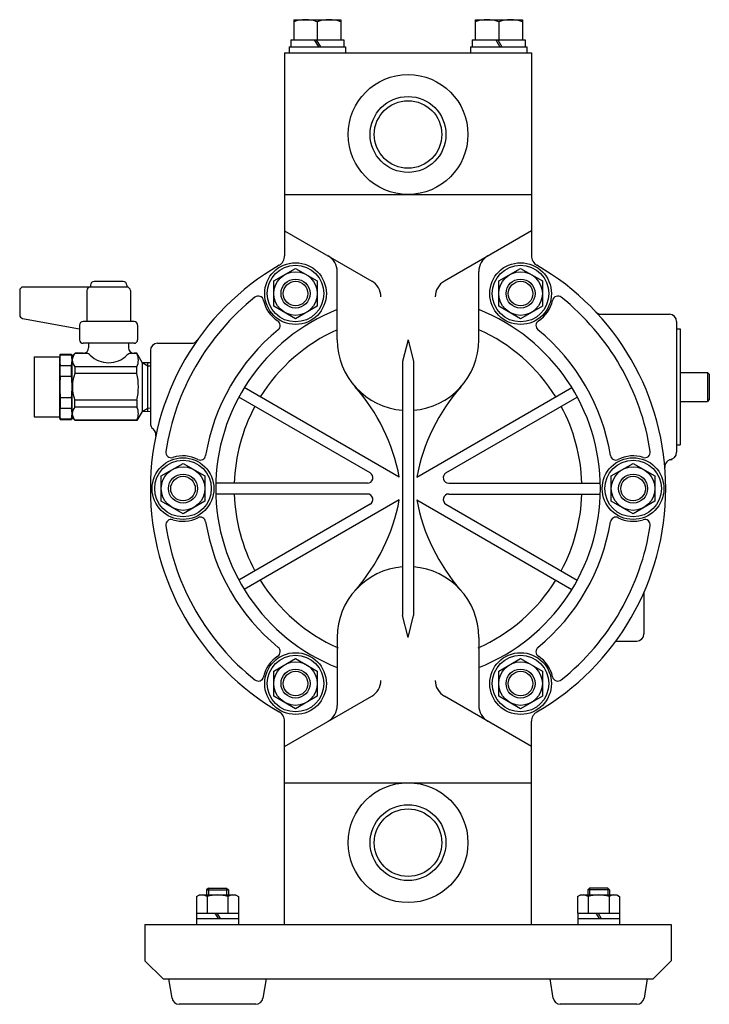
# Model space of a CAD drawing. Extents: x 411 to 989, y -228 to 293.
# Drawn here: x 799 to 989, y -228 to 44 of the extents above; entities that cross this region are included whole.
import ezdxf

# ---------------------------------------------------------------- set-up
doc = ezdxf.new("R2010")
doc.units = 0
doc.header["$LTSCALE"] = 7
doc.layers.add('DRAW2', color=4, linetype='CONTINUOUS')
doc.layers.add('DRAW3', color=1, linetype='CONTINUOUS')

msp = doc.modelspace()

# ---------------------------------------------------------------- linework, layer by layer
at = {"layer": 'DRAW2'}
for p, q in [((874.1, 43.52), (874.1, 38.02)), ((874.1, 43.52), (887.1, 43.52)), ((887.1, 43.52), (887.1, 38.02)), ((924.1, 43.52), (937.1, 43.52)), ((924.1, 43.52), (924.1, 38.02)), ((937.1, 43.52), (937.1, 38.02)), ((880.6, 42.94), (880.6, 38.02)), ((930.6, 42.94), (930.6, 38.02)), ((873.3, 38.02), (887.9, 38.02)), ((873.3, 38.02), (873.3, 36.02)), ((879.74, 38.02), (880.89, 36.02)), ((880.31, 38.02), (881.47, 36.02)), ((887.9, 38.02), (887.9, 36.02)), ((923.3, 38.02), (937.9, 38.02)), ((923.3, 38.02), (923.3, 36.02)), ((929.74, 38.02), (930.89, 36.02)), ((930.31, 38.02), (931.47, 36.02)), ((937.9, 38.02), (937.9, 36.02)), ((872.85, 36.02), (888.35, 36.02)), ((872.85, 36.02), (872.85, 34.42)), ((888.35, 36.02), (888.35, 34.42)), ((922.85, 36.02), (938.35, 36.02)), ((922.85, 36.02), (922.85, 34.42)), ((938.35, 36.02), (938.35, 34.42)), ((871.6, 34.42), (871.6, -21.49)), ((871.6, 34.42), (939.6, 34.42)), ((939.6, 34.42), (939.6, -21.49)), ((871.6, -4.58), (939.6, -4.58)), ((871.6, -14.58), (895.6, -28.44)), ((939.6, -14.58), (915.6, -28.44)), ((868.6, -28.42), (874.6, -24.96)), ((874.6, -24.96), (880.6, -28.42)), ((886.1, -44.58), (886.1, -25.84)), ((925.1, -44.58), (925.1, -25.84)), ((930.6, -28.42), (936.6, -24.96)), ((936.6, -24.96), (942.6, -28.42)), ((818.1, -29.58), (818.1, -30.08)), ((827.1, -28.58), (819.1, -28.58)), ((828.1, -29.58), (828.1, -30.08)), ((868.6, -35.35), (868.6, -28.42)), ((880.6, -28.42), (880.6, -35.35)), ((930.6, -35.35), (930.6, -28.42)), ((942.6, -28.42), (942.6, -35.35)), ((798.6, -31.08), (798.6, -37.74)), ((828.1, -30.08), (799.6, -30.08)), ((817.1, -31.08), (817.1, -39.58)), ((829.1, -31.08), (829.1, -39.58)), ((874.6, -38.81), (868.6, -35.35)), ((880.6, -35.35), (874.6, -38.81)), ((936.6, -38.81), (930.6, -35.35)), ((942.6, -35.35), (936.6, -38.81)), ((958.79, -37.58), (977.6, -37.58)), ((799.42, -38.73), (815.1, -41.58)), ((815.1, -40.58), (815.1, -44.58)), ((830.1, -39.58), (816.1, -39.58)), ((831.1, -40.58), (831.1, -44.58)), ((979.6, -39.58), (979.6, -75.58)), ((979.6, -41.58), (979.6, -53.58)), ((979.6, -41.58), (980.6, -41.58)), ((980.6, -41.58), (980.6, -73.58)), ((830.1, -45.58), (816.1, -45.58)), ((817.6, -45.58), (817.6, -46.83)), ((828.6, -45.58), (828.6, -46.83)), ((836.6, -45.58), (845.89, -45.58)), ((905.6, -44.58), (904.1, -50.59)), ((905.6, -44.58), (907.1, -50.59)), ((809.8, -48.58), (809.6, -49.33)), ((809.8, -48.74), (809.8, -48.58)), ((809.8, -48.58), (812.9, -48.58)), ((809.8, -48.74), (812.9, -48.74)), ((812.9, -48.58), (813.1, -49.33)), ((812.9, -48.74), (812.9, -48.58)), ((813.85, -48.33), (813.1, -49.08)), ((816.1, -48.33), (813.85, -48.33)), ((813.85, -48.33), (813.85, -48.39)), ((816.99, -48.39), (813.85, -48.39)), ((830.89, -48.39), (829.21, -48.39)), ((830.89, -48.33), (830.1, -48.33)), ((830.89, -48.39), (830.89, -48.33)), ((832.32, -50.84), (830.89, -48.33)), ((834.6, -47.58), (834.6, -67.58)), ((802.6, -49.33), (802.6, -65.83)), ((802.6, -49.33), (809.6, -49.33)), ((809.6, -49.33), (809.6, -65.83)), ((813.1, -66.08), (813.1, -49.08)), ((832.32, -50.84), (832.32, -64.32)), ((832.32, -50.84), (834.6, -50.91)), ((833.89, -64.27), (833.89, -50.88)), ((904.1, -50.59), (904.1, -120.56)), ((907.1, -50.59), (907.1, -120.56)), ((809.8, -54.62), (809.8, -51.7)), ((809.8, -51.7), (812.9, -51.7)), ((812.9, -54.62), (812.9, -51.7)), ((830.89, -52.04), (813.8, -52.04)), ((813.8, -52.04), (813.8, -53.93)), ((830.89, -53.93), (813.8, -53.93)), ((830.89, -53.93), (830.89, -52.04)), ((980.6, -53.58), (988.1, -53.58)), ((988.1, -53.58), (988.1, -61.58)), ((988.1, -53.58), (988.6, -54.08)), ((988.6, -54.08), (988.6, -61.08)), ((809.8, -54.62), (812.9, -54.62)), ((903.19, -82.46), (860.47, -57.79)), ((908.01, -82.46), (950.73, -57.79)), ((809.8, -60.54), (812.9, -60.54)), ((809.8, -60.54), (809.8, -63.46)), ((812.9, -60.54), (812.9, -63.46)), ((830.89, -61.23), (813.8, -61.23)), ((813.8, -63.12), (813.8, -61.23)), ((830.89, -61.23), (830.89, -63.12)), ((895.16, -81.28), (858.97, -60.39)), ((916.05, -81.28), (952.23, -60.39)), ((979.6, -61.58), (979.6, -73.58)), ((980.6, -61.58), (988.1, -61.58)), ((988.6, -61.08), (988.1, -61.58)), ((809.8, -63.46), (812.9, -63.46)), ((830.89, -63.12), (813.8, -63.12)), ((832.32, -64.32), (830.89, -66.83)), ((832.32, -64.32), (834.6, -64.25)), ((802.6, -65.83), (809.6, -65.83)), ((809.8, -66.58), (809.6, -65.83)), ((809.8, -66.42), (809.8, -66.58)), ((809.8, -66.42), (812.9, -66.42)), ((809.8, -66.58), (812.9, -66.58)), ((812.9, -66.58), (813.1, -65.83)), ((812.9, -66.42), (812.9, -66.58)), ((813.1, -66.08), (813.85, -66.83)), ((813.85, -66.83), (813.1, -66.08)), ((830.89, -66.76), (813.85, -66.76)), ((813.85, -66.83), (813.85, -66.76)), ((830.89, -66.83), (813.85, -66.83)), ((830.89, -66.76), (830.89, -66.83)), ((979.6, -73.58), (980.6, -73.58)), ((977.6, -77.58), (978.35, -77.58)), ((837.6, -82.11), (843.6, -78.65)), ((843.6, -78.65), (849.6, -82.11)), ((961.6, -82.11), (967.6, -78.65)), ((967.6, -78.65), (973.6, -82.11)), ((837.6, -89.04), (837.6, -82.11)), ((849.6, -82.11), (849.6, -89.04)), ((961.6, -89.04), (961.6, -82.11)), ((973.6, -82.11), (973.6, -89.04)), ((894.41, -84.08), (852.62, -84.08)), ((916.8, -84.08), (958.58, -84.08)), ((843.6, -92.51), (837.6, -89.04)), ((849.6, -89.04), (843.6, -92.51)), ((894.41, -87.08), (852.62, -87.08)), ((903.19, -88.7), (860.47, -113.37)), ((908.01, -88.7), (950.73, -113.37)), ((916.8, -87.08), (958.58, -87.08)), ((967.6, -92.51), (961.6, -89.04)), ((973.6, -89.04), (967.6, -92.51)), ((895.16, -89.88), (858.97, -110.77)), ((916.05, -89.88), (952.23, -110.77)), ((970.6, -114.14), (970.6, -125.58)), ((905.6, -126.58), (904.1, -120.56)), ((905.6, -126.58), (907.1, -120.56)), ((886.1, -126.58), (886.1, -145.32)), ((925.1, -126.58), (925.1, -145.32)), ((962.85, -127.58), (968.6, -127.58)), ((868.6, -135.81), (874.6, -132.34)), ((874.6, -132.34), (880.6, -135.81)), ((930.6, -135.81), (936.6, -132.34)), ((936.6, -132.34), (942.6, -135.81)), ((868.6, -142.74), (868.6, -135.81)), ((880.6, -135.81), (880.6, -142.74)), ((930.6, -142.74), (930.6, -135.81)), ((942.6, -135.81), (942.6, -142.74)), ((874.6, -146.2), (868.6, -142.74)), ((871.6, -156.58), (895.6, -142.72)), ((880.6, -142.74), (874.6, -146.2)), ((939.6, -156.58), (915.6, -142.72)), ((936.6, -146.2), (930.6, -142.74)), ((942.6, -142.74), (936.6, -146.2)), ((871.6, -205.58), (871.6, -149.66)), ((939.6, -205.58), (939.6, -149.66)), ((871.6, -166.58), (939.6, -166.58)), ((847.33, -197.93), (848.1, -197.48)), ((848.1, -197.48), (858.1, -197.48)), ((850.6, -195.58), (850.1, -196.08)), ((850.1, -196.08), (856.1, -196.08)), ((850.1, -196.08), (850.1, -197.48)), ((850.6, -195.58), (855.6, -195.58)), ((855.6, -195.58), (856.1, -196.08)), ((856.1, -196.08), (856.1, -197.48)), ((858.1, -197.48), (858.88, -197.93)), ((952.33, -197.93), (953.1, -197.48)), ((953.1, -197.48), (963.1, -197.48)), ((955.6, -195.58), (955.1, -196.08)), ((961.1, -196.08), (955.1, -196.08)), ((955.1, -196.08), (955.1, -197.48)), ((960.6, -195.58), (955.6, -195.58)), ((960.6, -195.58), (961.1, -196.08)), ((961.1, -196.08), (961.1, -197.48)), ((963.1, -197.48), (963.88, -197.93)), ((847.33, -197.93), (847.33, -202.48)), ((850.21, -197.93), (850.21, -202.48)), ((855.99, -197.93), (855.99, -202.48)), ((858.88, -197.93), (858.88, -202.48)), ((952.33, -197.93), (952.33, -202.48)), ((955.21, -197.93), (955.21, -202.48)), ((960.99, -197.93), (960.99, -202.48)), ((963.88, -197.93), (963.88, -202.48)), ((847.33, -202.48), (858.88, -202.48)), ((847.35, -202.48), (847.35, -205.58)), ((852.38, -202.48), (853.25, -203.98)), ((852.96, -202.48), (853.82, -203.98)), ((858.85, -202.48), (858.85, -205.58)), ((952.33, -202.48), (963.88, -202.48)), ((952.35, -202.48), (952.35, -205.58)), ((957.38, -202.48), (958.25, -203.98)), ((957.96, -202.48), (958.82, -203.98)), ((963.85, -202.48), (963.85, -205.58)), ((833.1, -205.58), (978.1, -205.58)), ((833.1, -205.58), (833.1, -215.58)), ((847.35, -203.98), (858.85, -203.98)), ((847.35, -205.58), (858.85, -205.58)), ((871.6, -205.58), (939.6, -205.58)), ((952.35, -203.98), (963.85, -203.98)), ((952.35, -205.58), (963.85, -205.58)), ((978.1, -205.58), (978.1, -215.58)), ((833.1, -215.58), (838.1, -220.58)), ((978.1, -215.58), (973.1, -220.58)), ((838.1, -220.58), (973.1, -220.58)), ((840.58, -225.9), (839.71, -220.58)), ((866.49, -220.58), (865.62, -225.9)), ((945.58, -225.9), (944.71, -220.58)), ((971.49, -220.58), (970.62, -225.9)), ((863.65, -227.58), (842.55, -227.58)), ((968.65, -227.58), (947.55, -227.58))]:
    msp.add_line(p, q, dxfattribs=at)
for centre, radius in [((905.6, 11.92), 16.5), ((905.6, 11.92), 9.3), ((874.6, -31.89), 8.5), ((874.6, -31.89), 7.8), ((936.6, -31.89), 8.5), ((936.6, -31.89), 7.8), ((874.6, -31.89), 6), ((936.6, -31.89), 6), ((874.6, -31.89), 4), ((936.6, -31.89), 4), ((843.6, -85.58), 8.5), ((843.6, -85.58), 7.8), ((967.6, -85.58), 8.5), ((967.6, -85.58), 7.8), ((843.6, -85.58), 6), ((967.6, -85.58), 6), ((843.6, -85.58), 4), ((967.6, -85.58), 4), ((874.6, -139.27), 8.5), ((874.6, -139.27), 7.8), ((936.6, -139.27), 8.5), ((936.6, -139.27), 7.8), ((874.6, -139.27), 6), ((874.6, -139.27), 4), ((936.6, -139.27), 6), ((936.6, -139.27), 4), ((905.6, -183.08), 16.5), ((905.6, -183.08), 9.3)]:
    msp.add_circle(centre, radius, dxfattribs=at)
for centre, radius, start, end in [((877.35, 34.13), 9.39, 69.7446, 110.2555), ((883.85, 34.13), 9.39, 69.7446, 110.2555), ((927.35, 34.13), 9.39, 69.7446, 110.2555), ((933.85, 34.13), 9.39, 69.7446, 110.2555), ((868.6, -21.49), 3, 300, 0), ((881.1, -25.84), 5, 0, 60), ((930.1, -25.84), 5, 120, 180), ((942.6, -21.49), 3, 180, 240), ((905.6, -85.58), 71, 120, 240), ((905.6, -85.58), 71, 300, 60), ((819.1, -29.58), 1, 90, 180), ((827.1, -29.58), 1, 0, 90), ((893.1, -32.77), 5, 0, 60), ((918.1, -32.77), 5, 120, 180), ((799.6, -31.08), 1, 90, 180), ((818.1, -31.08), 1, 90, 180), ((828.1, -31.08), 1, 0, 90), ((905.6, -85.58), 67.5, 128.7039, 171.2961), ((864.33, -34.07), 1.5, 12.0273, 128.7039), ((874.6, -31.89), 9, 192.0273, 236.9583), ((936.6, -31.89), 9, 303.0417, 347.9726), ((946.87, -34.07), 1.5, 51.2961, 167.9727), ((905.6, -85.58), 67.5, 8.7039, 51.2961), ((799.6, -37.74), 1, 180, 259.6952), ((905.6, -85.58), 53, 111.5877, 248.4123), ((905.6, -85.58), 53, 291.5877, 68.4123), ((958.79, -35.58), 2, 223.2298, 270), ((977.6, -39.58), 2, 0, 90), ((816.1, -40.58), 1, 90, 180), ((830.1, -40.58), 1, 0, 90), ((868.88, -40.69), 1.5, 309.2861, 56.9583), ((942.33, -40.69), 1.5, 123.0417, 230.7139), ((905.6, -85.58), 56.5, 129.2861, 170.714), ((905.6, -85.58), 47.89, 114.028, 148.2051), ((905.6, -85.58), 47.89, 31.7949, 65.972), ((905.6, -85.58), 56.5, 9.286, 50.7139), ((816.1, -44.58), 1, 180, 270), ((830.1, -44.58), 1, 270, 0), ((836.6, -47.58), 2, 90, 180), ((845.89, -43.58), 2, 270, 324.8763), ((905.6, -44.58), 19.5, 180, 265.5883), ((905.6, -44.58), 19.5, 274.4117, 0), ((818.08, -50.22), 8.41, 169.8471, 190.1529), ((804.62, -50.22), 8.41, 349.8471, 10.1529), ((815.75, -50.24), 2.65, 135.8295, 222.7063), ((816.1, -46.83), 1.5, 270, 0), ((816.99, -49.89), 1.5, 44.7428, 90), ((829.21, -49.89), 1.5, 90, 135.2572), ((830.1, -46.83), 1.5, 180, 270), ((827.04, -50.23), 4.27, 334.4691, 25.5309), ((823.1, -43.84), 7.1, 224.7428, 315.2572), ((822.92, -57.58), 9.81, 158.1769, 201.8231), ((815.07, -57.58), 16.24, 347.0172, 12.9828), ((842.95, -57.58), 33.28, 174.9003, 185.0997), ((779.75, -57.58), 33.28, 354.9003, 5.0997), ((851.65, -92.18), 52.45, 10.6888, 41.4247), ((959.55, -92.18), 52.45, 138.5753, 169.3112), ((818.08, -64.94), 8.41, 169.8471, 190.1529), ((804.58, -64.94), 8.46, 349.9266, 10.1266), ((815.75, -64.92), 2.65, 137.2937, 224.1705), ((827.04, -64.93), 4.27, 334.4691, 25.5309), ((905.6, -85.58), 47.89, 151.7949, 178.2051), ((905.6, -85.58), 47.89, 1.7949, 28.2051), ((836.6, -67.58), 2, 180, 231.8212), ((834.13, -70.72), 2, 348.2578, 51.8219), ((840.36, -75.59), 1.5, 171.2961, 287.9727), ((970.84, -75.59), 1.5, 252.0273, 8.7039), ((977.6, -75.58), 2, 270, 0), ((843.6, -85.58), 9, 63.0418, 107.9727), ((848.36, -76.22), 1.5, 243.0418, 350.714), ((962.84, -76.22), 1.5, 189.286, 296.9582), ((967.6, -85.58), 9, 72.0273, 116.9582), ((978.35, -79.58), 2, 90, 184.7149), ((894.41, -82.58), 1.5, 270, 60), ((916.8, -82.58), 1.5, 120, 270), ((905.6, -85.58), 47.89, 181.7949, 208.2051), ((851.65, -78.97), 52.45, 318.5753, 349.3112), ((894.41, -88.58), 1.5, 300, 90), ((959.55, -78.97), 52.45, 190.6888, 221.4247), ((916.8, -88.58), 1.5, 90, 240), ((905.6, -85.58), 47.89, 331.7949, 358.2051), ((840.36, -95.57), 1.5, 72.0273, 188.7039), ((843.6, -85.58), 9, 252.0273, 296.9582), ((848.36, -94.94), 1.5, 9.286, 116.9582), ((905.6, -85.58), 56.5, 189.286, 230.7139), ((905.6, -85.58), 56.5, 309.2861, 350.714), ((962.84, -94.94), 1.5, 63.0418, 170.714), ((967.6, -85.58), 9, 243.0418, 287.9727), ((970.84, -95.57), 1.5, 351.2961, 107.9727), ((905.6, -85.58), 67.5, 188.7039, 231.296), ((905.6, -85.58), 67.5, 308.704, 351.2961), ((905.6, -126.58), 19.5, 94.4117, 180), ((905.6, -126.58), 19.5, 0, 85.5883), ((905.6, -85.58), 47.89, 211.7949, 246.2425), ((905.6, -85.58), 47.89, 293.7575, 328.2051), ((968.6, -125.58), 2, 270, 0), ((868.88, -130.47), 1.5, 303.0417, 50.7139), ((942.33, -130.47), 1.5, 129.2861, 236.9583), ((874.6, -139.27), 9, 123.0417, 167.9727), ((936.6, -139.27), 9, 12.0273, 56.9583), ((864.33, -137.08), 1.5, 231.296, 347.9726), ((946.87, -137.08), 1.5, 192.0273, 308.704), ((893.1, -138.39), 5, 300, 0), ((918.1, -138.39), 5, 180, 240), ((881.1, -145.32), 5, 300, 0), ((930.1, -145.32), 5, 180, 240), ((868.6, -149.66), 3, 0, 60), ((942.6, -149.66), 3, 120, 180), ((848.77, -200.03), 2.56, 55.6167, 115.615), ((853.1, -207.03), 9.55, 72.4121, 107.5879), ((857.43, -200.03), 2.56, 64.3845, 124.3841), ((953.77, -200.03), 2.56, 55.6167, 115.615), ((958.1, -207.03), 9.55, 72.4121, 107.5879), ((962.43, -200.03), 2.56, 64.3845, 124.3841), ((842.55, -225.58), 2, 189.23, 270), ((863.65, -225.58), 2, 270, 350.7702), ((947.55, -225.58), 2, 189.23, 270), ((968.65, -225.58), 2, 270, 350.7702)]:
    msp.add_arc(centre, radius, start, end, dxfattribs=at)
at = {"layer": 'DRAW3'}
for p, q in [((832.32, -50.84), (833.89, -51.74)), ((833.89, -51.74), (834.6, -51.76)), ((832.32, -64.32), (833.89, -63.42)), ((833.89, -63.42), (834.6, -63.39)), ((850.6, -195.58), (850.6, -197.48)), ((855.6, -195.58), (855.6, -197.48)), ((955.6, -195.58), (955.6, -197.48)), ((960.6, -195.58), (960.6, -197.48))]:
    msp.add_line(p, q, dxfattribs=at)
for centre, radius in [((905.6, 11.92), 10.45), ((874.6, -31.89), 3.38), ((936.6, -31.89), 3.38), ((843.6, -85.58), 3.38), ((967.6, -85.58), 3.38), ((874.6, -139.27), 3.38), ((936.6, -139.27), 3.38), ((905.6, -183.08), 10.45)]:
    msp.add_circle(centre, radius, dxfattribs=at)

doc.saveas('drawing.dxf')
